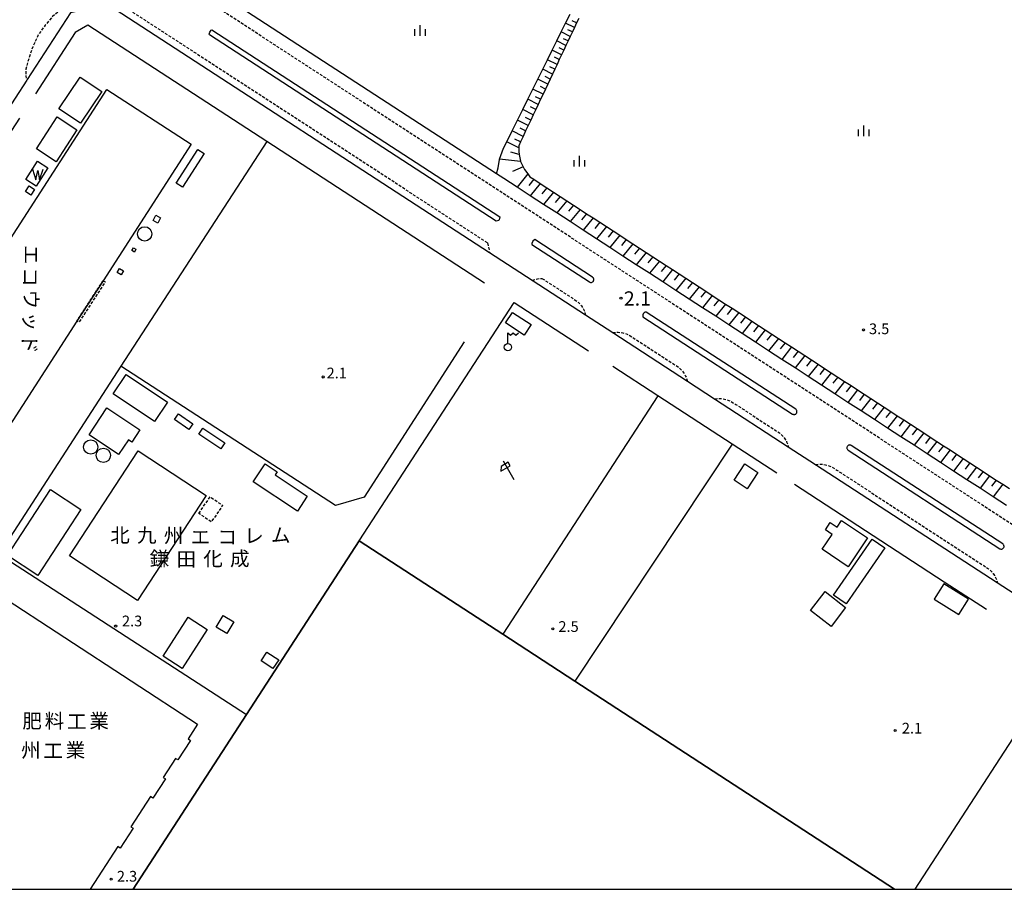
# Model space of a CAD drawing. Extents: x -18000 to -15999, y 103500 to 105000.
# Drawn here: x -17266 to -16921, y 103500 to 103804 of the extents above; entities that cross this region are included whole.
import ezdxf
from ezdxf.enums import TextEntityAlignment as Align

# ---------------------------------------------------------------- set-up
doc = ezdxf.new("R2010")
doc.units = 0
doc.linetypes.add('221300', pattern=[1.5, 1, -0.5])
doc.linetypes.add('300300', pattern=[1.5, 1, -0.5])
for name, color, linetype in [('2101000', 7, 'Continuous'), ('2213000', 7, '221300'), ('2226000', 7, 'Continuous'), ('3001000', 4, 'Continuous'), ('3003000', 7, '300300'), ('4231000', 7, 'Continuous'), ('4231990', 1, 'Continuous'), ('4236000', 7, 'Continuous'), ('5101000', 4, 'Continuous'), ('5105000', 4, 'Continuous'), ('5105990', 5, 'Continuous'), ('6101110', 6, 'Continuous'), ('6101121', 6, 'Continuous'), ('6101990', 6, 'Continuous'), ('6110000', 1, '611000'), ('6130000', 3, '613000'), ('6216000', 7, 'Continuous'), ('6334000', 3, 'Continuous'), ('7102001', 8, 'Continuous'), ('7311000', 1, 'Continuous'), ('7312000', 1, 'Continuous'), ('8131000', 7, 'Continuous'), ('999', 7, 'Continuous')]:
    doc.layers.add(name, color=color, linetype=linetype)
doc.styles.add('@PlotAnnotation', font='txt')
doc.styles.add('PlotAnnotation', font='txt')
doc.linetypes.add('611000', pattern='A,1,[3,dmdr.shx,S=0.2,R=0,X=0,Y=0],1', length=2)
doc.linetypes.add('613000', pattern='A,1,-0.75,[1,dmdr.shx,S=0.15,R=0,X=0,Y=0],-0.75,1', length=3.5)

# ---------------------------------------------------------------- blocks, each defined once
blk = doc.blocks.new('423100')
at = {"layer": '4231990'}
blk.add_circle((0, 0), 1, dxfattribs=at)
blk = doc.blocks.new('510500')
at = {"layer": '5105990'}
for p, q in [((-0.74, 0.56), (-0.24, -0.94)), ((-0.24, -0.94), (0.01, 0.39)), ((0.01, 0.39), (0.26, -0.93)), ((0.26, -0.93), (0.76, 0.57))]:
    blk.add_line(p, q, dxfattribs=at)
blk = doc.blocks.new('621600')
at = {"layer": '6216000'}
for points in [[(0.23, 0.6), (-0.07, 1.12), (-1.06, 0.54), (-1.07, -0.15)], [(-1.07, -0.15), (0.23, 0.6)], [(-0.75, 1.3), (0.75, -1.3)]]:
    blk.add_lwpolyline(points, dxfattribs=at)
blk = doc.blocks.new('633400')
at = {"layer": '6334000'}
for points in [[(-0.75, -0.75), (-0.75, 0.15)], [(0, -0.75), (0, 0.75)], [(0.75, -0.75), (0.75, 0.15)]]:
    blk.add_lwpolyline(points, dxfattribs=at)
blk = doc.blocks.new('731100')
at = {"layer": '7311000'}
blk.add_circle((0, 0), 0.15, dxfattribs=at)
blk = doc.blocks.new('731200')
at = {"layer": '7312000'}
blk.add_circle((0, 0), 0.15, dxfattribs=at)
blk = doc.blocks.new('423600')
at = {"layer": '4236000'}
blk.add_lwpolyline([(0, 0.5), (0, 2), (0.38, 1.7), (0.75, 2), (1.12, 1.7), (1.5, 2)], dxfattribs=at)
blk.add_circle((0, 0), 0.5, dxfattribs=at)

msp = doc.modelspace()

# ---------------------------------------------------------------- linework, layer by layer
at = {"layer": '2101000', "flags": 128}
for points in [[(-16920.54, 103634.29), (-16925.16, 103637.29), (-16929.78, 103640.3), (-16934.4, 103643.3), (-16939.02, 103646.31), (-16943.65, 103649.32), (-16948.27, 103652.32), (-16952.89, 103655.32), (-16957.52, 103658.32), (-16962.14, 103661.33), (-16966.76, 103664.34), (-16971.39, 103667.34), (-16976.01, 103670.35), (-16980.64, 103673.36), (-16985.27, 103676.37), (-16989.89, 103679.37), (-16994.52, 103682.38), (-16999.15, 103685.39), (-17003.78, 103688.4), (-17008.4, 103691.41), (-17013.03, 103694.42), (-17017.66, 103697.43), (-17022.29, 103700.44), (-17026.92, 103703.45), (-17031.55, 103706.46), (-17036.19, 103709.47), (-17040.82, 103712.48), (-17045.45, 103715.49), (-17050.08, 103718.51), (-17054.72, 103721.52), (-17059.35, 103724.53), (-17063.98, 103727.54), (-17068.62, 103730.56), (-17073.25, 103733.57), (-17077.89, 103736.59), (-17082.53, 103739.6), (-17087.16, 103742.62), (-17091.8, 103745.63), (-17096.44, 103748.65), (-17098.98, 103750.3), (-17195.39, 103812.98)], [(-16914.27, 103600.99), (-16923.77, 103607.17), (-16987.37, 103648.51), (-16996.87, 103654.69), (-17022.69, 103671.48), (-17032.19, 103677.65), (-17058.33, 103694.65), (-17067.84, 103700.83), (-17086.46, 103712.94), (-17101.47, 103722.7), (-17232.39, 103807.81), (-17234.87, 103809.43), (-17237.54, 103808.86), (-17248, 103806.63), (-17263.18, 103783.25), (-17263.32, 103783.04), (-17271.48, 103770.44)]]:
    msp.add_lwpolyline(points, dxfattribs=at)
at = {"layer": '2213000', "flags": 128}
for points in [[(-16722.25, 103500), (-17197.82, 103809.19), (-17198.98, 103810.3), (-17200.19, 103812.07), (-17201.03, 103814.04), (-17201.36, 103816), (-17201.36, 103816.87), (-17201.35, 103818.14), (-17200.74, 103820.55), (-17199.6, 103822.5), (-17197.66, 103824.42), (-17195.38, 103825.68), (-17193.47, 103826.14), (-17150.24, 103831.79), (-17137.73, 103833.42), (-17081.6, 103840.04), (-17058.72, 103842.67), (-17042, 103845.2), (-17026.77, 103848.57), (-17018.84, 103850.38), (-17011.78, 103852.27), (-17005.06, 103854.25), (-16997.41, 103856.93), (-16989.26, 103860.15), (-16980.8, 103863.46), (-16958.17, 103872.76), (-16957.98, 103872.84), (-16939.5, 103880.77), (-16898.37, 103898.2), (-16749.26, 103962.45), (-16747.36, 103963.09), (-16745.86, 103963.41), (-16743.89, 103963.63), (-16742.08, 103963.64), (-16739.94, 103963.28), (-16738.06, 103962.53), (-16736.44, 103961.65), (-16734.81, 103960.48), (-16733.66, 103959.25), (-16733.05, 103958.38), (-16732.08, 103956.31), (-16705.63, 103893.04), (-16697.04, 103872.84), (-16684.02, 103842.2), (-16538.35, 103500)], [(-17102.12, 103726.1), (-17229.23, 103808.74), (-17231, 103809.89), (-17232.9, 103810.88), (-17234.26, 103811.43), (-17235.67, 103811.84), (-17237.12, 103812.11), (-17238.58, 103812.24), (-17240.04, 103812.23), (-17241.4, 103812.08), (-17241.5, 103812.07), (-17242.94, 103811.77), (-17244.9, 103811.17), (-17247.35, 103810.1), (-17249.37, 103809.18), (-17251.63, 103807.57), (-17254.28, 103805.32), (-17256.95, 103802.25), (-17259.24, 103799.05), (-17261.24, 103794.67), (-17263.08, 103789.33), (-17263.62, 103786.86), (-17263.7, 103785.52), (-17263.66, 103784.48), (-17263.53, 103783.66), (-17263.32, 103783.04)], [(-17102.12, 103726.1), (-17101.77, 103724.77), (-17101.47, 103722.88), (-17101.47, 103722.7)], [(-17086.46, 103712.94), (-17086.28, 103713.04), (-17085.55, 103713.34), (-17084.6, 103713.59), (-17084.05, 103713.69), (-17083.06, 103713.7)], [(-17083.06, 103713.7), (-17072.56, 103706.88), (-17070.92, 103705.77), (-17070.31, 103705.26), (-17069.75, 103704.7), (-17069.25, 103704.08), (-17068.81, 103703.41), (-17068.44, 103702.71), (-17068.14, 103701.97), (-17067.91, 103701.21), (-17067.84, 103700.83)], [(-17058.33, 103694.65), (-17057.95, 103694.74), (-17057.16, 103694.84), (-17056.37, 103694.86), (-17055.57, 103694.81), (-17054.79, 103694.68), (-17054.02, 103694.47), (-17053.28, 103694.19), (-17052.56, 103693.84), (-17050.89, 103692.79), (-17036.92, 103683.71), (-17035.28, 103682.6), (-17034.67, 103682.09), (-17034.11, 103681.52), (-17033.61, 103680.91), (-17033.17, 103680.24), (-17032.8, 103679.54), (-17032.5, 103678.8), (-17032.27, 103678.04), (-17032.19, 103677.65)], [(-17022.69, 103671.48), (-17022.31, 103671.56), (-17021.52, 103671.67), (-17020.73, 103671.69), (-17019.93, 103671.64), (-17019.15, 103671.51), (-17018.38, 103671.3), (-17017.63, 103671.02), (-17016.92, 103670.66), (-17015.24, 103669.62), (-17001.6, 103660.74), (-16999.96, 103659.63), (-16999.34, 103659.12), (-16998.79, 103658.56), (-16998.28, 103657.94), (-16997.85, 103657.28), (-16997.47, 103656.57), (-16997.17, 103655.84), (-16996.95, 103655.07), (-16996.87, 103654.69)], [(-16987.37, 103648.51), (-16986.99, 103648.6), (-16986.2, 103648.7), (-16985.4, 103648.73), (-16984.61, 103648.67), (-16983.83, 103648.54), (-16983.06, 103648.33), (-16982.31, 103648.05), (-16981.6, 103647.7), (-16979.92, 103646.65), (-16928.5, 103613.22), (-16926.86, 103612.12), (-16926.25, 103611.61), (-16925.69, 103611.04), (-16925.18, 103610.42), (-16924.75, 103609.76), (-16924.37, 103609.06), (-16924.07, 103608.32), (-16923.85, 103607.56), (-16923.77, 103607.17)]]:
    msp.add_lwpolyline(points, dxfattribs=at)
at = {"layer": '2226000', "flags": 128}
for points in [[(-17199.45, 103798.92), (-17199.46, 103799.17), (-17199.23, 103799.87), (-17198.78, 103800.52), (-17198.53, 103800.7), (-17097.84, 103735.24), (-17097.83, 103735.2), (-17098.02, 103734.25), (-17098.25, 103733.95), (-17099.1, 103733.68), (-17199.45, 103798.92)], [(-17086.62, 103725.56), (-17066.45, 103712.45), (-17066.27, 103712.36), (-17066.08, 103712.31), (-17065.89, 103712.3), (-17065.7, 103712.32), (-17065.51, 103712.38), (-17065.34, 103712.47), (-17065.19, 103712.6), (-17065.07, 103712.75), (-17064.98, 103712.92), (-17064.93, 103713.11), (-17064.91, 103713.31), (-17064.94, 103713.5), (-17065, 103713.68), (-17065.09, 103713.85), (-17065.22, 103714), (-17065.36, 103714.13), (-17085.57, 103727.27), (-17086.29, 103726.79), (-17086.6, 103725.97), (-17086.62, 103725.56)], [(-17047.75, 103700.29), (-16995.38, 103666.24), (-16995.2, 103666.16), (-16995.01, 103666.1), (-16994.82, 103666.09), (-16994.63, 103666.11), (-16994.44, 103666.17), (-16994.27, 103666.26), (-16994.12, 103666.39), (-16994, 103666.54), (-16993.91, 103666.71), (-16993.86, 103666.9), (-16993.84, 103667.09), (-16993.86, 103667.29), (-16993.92, 103667.47), (-16994.02, 103667.64), (-16994.14, 103667.79), (-16994.29, 103667.92), (-17046.63, 103701.95), (-17047, 103701.88), (-17047.33, 103701.7), (-17047.66, 103701.26), (-17047.76, 103700.93), (-17047.75, 103700.29)], [(-16975.93, 103653.6), (-16922.92, 103619.14), (-16922.73, 103619.06), (-16922.55, 103619), (-16922.35, 103618.99), (-16922.16, 103619.01), (-16921.98, 103619.07), (-16921.81, 103619.17), (-16921.66, 103619.29), (-16921.54, 103619.45), (-16921.45, 103619.62), (-16921.4, 103619.8), (-16921.38, 103620), (-16921.41, 103620.19), (-16921.47, 103620.38), (-16921.56, 103620.54), (-16921.69, 103620.69), (-16921.83, 103620.82), (-16974.84, 103655.27), (-16975.02, 103655.36), (-16975.2, 103655.41), (-16975.4, 103655.43), (-16975.59, 103655.4), (-16975.78, 103655.35), (-16975.95, 103655.25), (-16976.09, 103655.13), (-16976.22, 103654.98), (-16976.31, 103654.8), (-16976.36, 103654.62), (-16976.38, 103654.42), (-16976.35, 103654.23), (-16976.3, 103654.04), (-16976.2, 103653.87), (-16976.08, 103653.72), (-16975.93, 103653.6)]]:
    msp.add_lwpolyline(points, close=True, dxfattribs=at)
at = {"layer": '3001000', "flags": 128}
for points in [[(-17252.1, 103773.01), (-17244.64, 103784.13), (-17237.06, 103779.1), (-17244.52, 103767.98), (-17252.1, 103773.01)], [(-17205.78, 103760.65), (-17236.65, 103712.91), (-17245.78, 103698.8), (-17287.34, 103634.54), (-17316.87, 103653.64), (-17235.3, 103779.75), (-17205.78, 103760.65)], [(-17245.76, 103765.69), (-17253.09, 103754.49), (-17259.98, 103759.01), (-17252.66, 103770.2), (-17245.76, 103765.69)], [(-17201.31, 103757.35), (-17208.83, 103745.65), (-17211.01, 103747.05), (-17203.48, 103758.76), (-17201.31, 103757.35)], [(-17263.74, 103744.12), (-17262.44, 103746.04), (-17260.62, 103744.81), (-17261.92, 103742.88), (-17263.74, 103744.12)], [(-17216.49, 103734.86), (-17217.49, 103733.08), (-17219.15, 103734.01), (-17218.16, 103735.79), (-17216.49, 103734.86)], [(-17225.12, 103723.89), (-17225.67, 103722.91), (-17226.58, 103723.43), (-17226.03, 103724.4), (-17225.12, 103723.89)], [(-17229.5, 103716.31), (-17230.31, 103714.99), (-17231.67, 103715.83), (-17230.86, 103717.15), (-17229.5, 103716.31)], [(-17089.32, 103693.87), (-17095.8, 103698.13), (-17093.39, 103701.81), (-17086.9, 103697.55), (-17089.32, 103693.87)], [(-17218.63, 103663.61), (-17233.14, 103673.34), (-17228.59, 103680.14), (-17214.07, 103670.41), (-17218.63, 103663.61)], [(-17241.55, 103659.03), (-17235.27, 103668.45), (-17223.72, 103660.75), (-17226.58, 103656.45), (-17227.77, 103657.24), (-17231.18, 103652.12), (-17241.55, 103659.03)], [(-17210.23, 103666.35), (-17205.27, 103662.82), (-17206.67, 103660.85), (-17211.63, 103664.37), (-17210.23, 103666.35)], [(-17201.7, 103661.29), (-17194.06, 103656.16), (-17195.47, 103654.07), (-17203.1, 103659.2), (-17201.7, 103661.29)], [(-17248.39, 103616.61), (-17224.31, 103653.33), (-17200.51, 103637.72), (-17224.6, 103601), (-17248.39, 103616.61)], [(-17168.65, 103632.3), (-17184.1, 103642.59), (-17179.94, 103648.84), (-17175.77, 103646.07), (-17176.47, 103645.02), (-17165.18, 103637.51), (-17168.65, 103632.3)], [(-17015.86, 103643.18), (-17012.12, 103648.82), (-17007.5, 103645.76), (-17011.25, 103640.12), (-17015.86, 103643.18)], [(-17270.1, 103616.78), (-17254.98, 103639.87), (-17244.36, 103632.92), (-17259.48, 103609.83), (-17270.1, 103616.78)], [(-16969.19, 103622.91), (-16975.94, 103612.85), (-16985.02, 103618.94), (-16981.53, 103624.15), (-16983.9, 103625.74), (-16982.2, 103628.26), (-16979.82, 103626.67), (-16978.26, 103628.99), (-16969.19, 103622.91)], [(-16963.16, 103619.41), (-16976.68, 103599.82), (-16981.1, 103602.87), (-16967.59, 103622.46), (-16963.16, 103619.41)], [(-16984.03, 103604.13), (-16976.81, 103598.63), (-16981.87, 103591.99), (-16989.09, 103597.48), (-16984.03, 103604.13)], [(-16945.85, 103601.54), (-16937.23, 103596.08), (-16933.83, 103601.45), (-16942.44, 103606.91), (-16945.85, 103601.54)], [(-17200.21, 103590.9), (-17208.97, 103577.24), (-17215.63, 103581.52), (-17206.87, 103595.18), (-17200.21, 103590.9)], [(-17197.07, 103591.69), (-17194.64, 103595.74), (-17190.9, 103593.51), (-17193.33, 103589.45), (-17197.07, 103591.69)], [(-17179.28, 103582.97), (-17175.19, 103580.28), (-17177.21, 103577.21), (-17181.3, 103579.91), (-17179.28, 103582.97)]]:
    msp.add_lwpolyline(points, close=True, dxfattribs=at)
msp.add_lwpolyline([(-17296.53, 103618.42), (-17203.54, 103557.75), (-17206.91, 103552.59), (-17206.07, 103552.04), (-17210.49, 103545.26), (-17211.32, 103545.81), (-17215.66, 103539.16), (-17214.82, 103538.61), (-17219.21, 103531.89), (-17220.04, 103532.44), (-17226.92, 103521.9), (-17226.09, 103521.35), (-17230.6, 103514.43), (-17231.44, 103514.98), (-17241.2, 103500)], dxfattribs=at)
at = {"layer": '3003000', "flags": 128}
for points in [[(-17236.65, 103712.91), (-17235.93, 103712.45), (-17245.09, 103698.36), (-17245.78, 103698.8), (-17236.65, 103712.91)], [(-17203.14, 103631.5), (-17199.16, 103637.32), (-17194.78, 103634.32), (-17198.77, 103628.5), (-17203.14, 103631.5)]]:
    msp.add_lwpolyline(points, close=True, dxfattribs=at)
at = {"layer": '5101000', "flags": 128}
msp.add_lwpolyline([(-17226.1, 103500), (-17186.41, 103561.17), (-17147.01, 103621.89), (-17096.81, 103589.24), (-17071.54, 103572.8), (-16996.41, 103523.9), (-16959.69, 103500)], dxfattribs=at)
at = {"layer": '5105000', "flags": 128}
msp.add_lwpolyline([(-17255.96, 103752.42), (-17260.06, 103745.95), (-17263.71, 103748.26), (-17259.62, 103754.73), (-17255.96, 103752.42)], dxfattribs=at)
at = {"layer": '6101110', "flags": 128}
msp.add_lwpolyline([(-17070.22, 103804.6), (-17070.95, 103803.06), (-17071.68, 103801.51), (-17072.42, 103799.94), (-17073.17, 103798.36), (-17073.92, 103796.77), (-17074.68, 103795.16), (-17075.45, 103793.53), (-17076.22, 103791.89), (-17077.01, 103790.23), (-17077.8, 103788.56), (-17078.59, 103786.87), (-17079.4, 103785.17), (-17080.21, 103783.45), (-17081.03, 103781.71), (-17081.86, 103779.95), (-17082.7, 103778.18), (-17083.54, 103776.39), (-17084.4, 103774.59), (-17085.26, 103772.77), (-17086.13, 103770.93), (-17087, 103769.07), (-17087.89, 103767.19), (-17088.78, 103765.3), (-17089.69, 103763.39), (-17090.6, 103761.46), (-17091.22, 103760.13), (-17091.21, 103759.4), (-17091.19, 103758.13), (-17091.02, 103757.1), (-17090.62, 103754.72), (-17090.54, 103754.56), (-17089.63, 103752.7), (-17089.2, 103751.82), (-17088.04, 103750.24), (-17087.34, 103749.28), (-17085.96, 103748.39), (-17083.65, 103746.88), (-17081.33, 103745.37), (-17079.01, 103743.87), (-17076.7, 103742.36), (-17074.38, 103740.86), (-17072.07, 103739.35), (-17069.75, 103737.85), (-17067.44, 103736.34), (-17065.12, 103734.84), (-17062.81, 103733.33), (-17060.49, 103731.83), (-17058.18, 103730.32), (-17055.86, 103728.82), (-17053.55, 103727.31), (-17051.23, 103725.81), (-17048.92, 103724.3), (-17046.6, 103722.8), (-17044.29, 103721.29), (-17041.98, 103719.79), (-17039.66, 103718.28), (-17037.35, 103716.78), (-17035.03, 103715.28), (-17032.72, 103713.77), (-17030.41, 103712.27), (-17028.1, 103710.76), (-17025.78, 103709.26), (-17023.47, 103707.76), (-17021.16, 103706.25), (-17018.84, 103704.75), (-17016.53, 103703.24), (-17014.22, 103701.74), (-17011.91, 103700.24), (-17009.59, 103698.73), (-17007.28, 103697.23), (-17004.97, 103695.73), (-17002.66, 103694.22), (-17000.35, 103692.72), (-16998.03, 103691.22), (-16995.72, 103689.72), (-16993.41, 103688.21), (-16991.1, 103686.71), (-16988.79, 103685.21), (-16986.48, 103683.71), (-16984.17, 103682.2), (-16981.86, 103680.7), (-16979.55, 103679.2), (-16977.23, 103677.7), (-16974.92, 103676.19), (-16972.61, 103674.69), (-16970.3, 103673.19), (-16967.99, 103671.69), (-16965.68, 103670.18), (-16963.37, 103668.68), (-16961.06, 103667.18), (-16958.75, 103665.68), (-16956.44, 103664.18), (-16954.13, 103662.68), (-16951.82, 103661.17), (-16949.51, 103659.67), (-16947.21, 103658.17), (-16944.9, 103656.67), (-16942.59, 103655.18), (-16940.28, 103653.68), (-16937.97, 103652.18), (-16935.66, 103650.68), (-16933.35, 103649.17), (-16931.04, 103647.67), (-16928.73, 103646.17), (-16926.43, 103644.67), (-16924.12, 103643.17), (-16921.81, 103641.67), (-16919.5, 103640.17)], dxfattribs=at)
at = {"layer": '6101121', "flags": 128}
msp.add_lwpolyline([(-16920.54, 103634.29), (-16925.16, 103637.29), (-16929.78, 103640.3), (-16934.4, 103643.3), (-16939.02, 103646.31), (-16943.65, 103649.32), (-16948.27, 103652.32), (-16952.89, 103655.32), (-16957.52, 103658.32), (-16962.14, 103661.33), (-16966.76, 103664.34), (-16971.39, 103667.34), (-16976.01, 103670.35), (-16980.64, 103673.36), (-16985.27, 103676.37), (-16989.89, 103679.37), (-16994.52, 103682.38), (-16999.15, 103685.39), (-17003.78, 103688.4), (-17008.4, 103691.41), (-17013.03, 103694.42), (-17017.66, 103697.43), (-17022.29, 103700.44), (-17026.92, 103703.45), (-17031.55, 103706.46), (-17036.19, 103709.47), (-17040.82, 103712.48), (-17045.45, 103715.49), (-17050.08, 103718.51), (-17054.72, 103721.52), (-17059.35, 103724.53), (-17063.98, 103727.54), (-17068.62, 103730.56), (-17073.25, 103733.57), (-17077.89, 103736.59), (-17082.53, 103739.6), (-17087.16, 103742.62), (-17091.8, 103745.63), (-17096.44, 103748.65), (-17098.98, 103750.3), (-17098.42, 103752.38), (-17097.98, 103755.25), (-17097.92, 103755.42), (-17096.47, 103759.32), (-17095.4, 103761.48), (-17093.51, 103765.28), (-17091.64, 103769.05), (-17089.81, 103772.75), (-17088.01, 103776.38), (-17086.24, 103779.94), (-17084.51, 103783.43), (-17082.81, 103786.86), (-17081.14, 103790.22), (-17079.51, 103793.52), (-17077.9, 103796.76), (-17076.33, 103799.93), (-17074.78, 103803.05), (-17073.26, 103806.1)], dxfattribs=at)
at = {"layer": '6101990', "flags": 128}
for points in [[(-17070.95, 103803.06), (-17072.48, 103803.82)], [(-17071.68, 103801.51), (-17074.78, 103803.05)], [(-17072.42, 103799.94), (-17073.98, 103800.72)], [(-17073.17, 103798.36), (-17076.33, 103799.93)], [(-17073.92, 103796.77), (-17075.51, 103797.56)], [(-17076.22, 103791.89), (-17079.51, 103793.52)], [(-17074.68, 103795.16), (-17077.9, 103796.76)], [(-17075.45, 103793.53), (-17077.07, 103794.34)], [(-17077.8, 103788.56), (-17081.14, 103790.22)], [(-17077.01, 103790.23), (-17078.66, 103791.06)], [(-17079.4, 103785.17), (-17082.81, 103786.86)], [(-17078.59, 103786.87), (-17080.28, 103787.71)], [(-17081.03, 103781.71), (-17084.51, 103783.43)], [(-17080.21, 103783.45), (-17081.93, 103784.3)], [(-17082.7, 103778.18), (-17086.24, 103779.94)], [(-17081.86, 103779.95), (-17083.62, 103780.82)], [(-17084.4, 103774.59), (-17088.01, 103776.38)], [(-17083.54, 103776.39), (-17085.33, 103777.28)], [(-17085.26, 103772.77), (-17087.08, 103773.67)], [(-17086.13, 103770.93), (-17089.81, 103772.75)], [(-17087, 103769.07), (-17088.86, 103769.99)], [(-17087.89, 103767.19), (-17091.64, 103769.05)], [(-17088.78, 103765.3), (-17090.68, 103766.24)], [(-17089.69, 103763.39), (-17093.51, 103765.28)], [(-17091.21, 103759.4), (-17095.4, 103761.48)], [(-17090.6, 103761.46), (-17092.53, 103762.42)], [(-17091.02, 103757.1), (-17093.92, 103757.9)], [(-17090.54, 103754.56), (-17097.92, 103755.42)], [(-17089.63, 103752.7), (-17093.38, 103751.12)], [(-17088.04, 103750.24), (-17091.8, 103745.63)], [(-17085.96, 103748.39), (-17087.72, 103746.25)], [(-17083.65, 103746.88), (-17087.16, 103742.62)], [(-17081.33, 103745.37), (-17083.09, 103743.24)], [(-17079.01, 103743.87), (-17082.53, 103739.6)], [(-17076.7, 103742.36), (-17078.45, 103740.23)], [(-17074.38, 103740.86), (-17077.89, 103736.59)], [(-17072.07, 103739.35), (-17073.82, 103737.22)], [(-17069.75, 103737.85), (-17073.25, 103733.57)], [(-17067.44, 103736.34), (-17069.19, 103734.2)], [(-17065.12, 103734.84), (-17068.62, 103730.56)], [(-17062.81, 103733.33), (-17064.55, 103731.19)], [(-17060.49, 103731.83), (-17063.98, 103727.54)], [(-17058.18, 103730.32), (-17059.92, 103728.18)], [(-17055.86, 103728.82), (-17059.35, 103724.53)], [(-17053.55, 103727.31), (-17055.29, 103725.17)], [(-17051.23, 103725.81), (-17054.72, 103721.52)], [(-17048.92, 103724.3), (-17050.66, 103722.16)], [(-17046.6, 103722.8), (-17050.08, 103718.51)], [(-17044.29, 103721.29), (-17046.03, 103719.15)], [(-17041.98, 103719.79), (-17045.45, 103715.49)], [(-17039.66, 103718.28), (-17041.4, 103716.14)], [(-17037.35, 103716.78), (-17040.82, 103712.48)], [(-17035.03, 103715.28), (-17036.77, 103713.13)], [(-17032.72, 103713.77), (-17036.19, 103709.47)], [(-17030.41, 103712.27), (-17032.14, 103710.12)], [(-17028.1, 103710.76), (-17031.55, 103706.46)], [(-17025.78, 103709.26), (-17027.51, 103707.11)], [(-17023.47, 103707.76), (-17026.92, 103703.45)], [(-17021.16, 103706.25), (-17022.88, 103704.1)], [(-17018.84, 103704.75), (-17022.29, 103700.44)], [(-17016.53, 103703.24), (-17018.25, 103701.09)], [(-17014.22, 103701.74), (-17017.66, 103697.43)], [(-17011.91, 103700.24), (-17013.63, 103698.08)], [(-17009.59, 103698.73), (-17013.03, 103694.42)], [(-17007.28, 103697.23), (-17009, 103695.07)], [(-17004.97, 103695.73), (-17008.4, 103691.41)], [(-17002.66, 103694.22), (-17004.37, 103692.06)], [(-17000.35, 103692.72), (-17003.78, 103688.4)], [(-16998.03, 103691.22), (-16999.75, 103689.06)], [(-16995.72, 103689.72), (-16999.15, 103685.39)], [(-16993.41, 103688.21), (-16995.12, 103686.05)], [(-16991.1, 103686.71), (-16994.52, 103682.38)], [(-16988.79, 103685.21), (-16990.5, 103683.04)], [(-16986.48, 103683.71), (-16989.89, 103679.37)], [(-16984.17, 103682.2), (-16985.87, 103680.04)], [(-16981.86, 103680.7), (-16985.27, 103676.37)], [(-16979.55, 103679.2), (-16981.25, 103677.03)], [(-16977.23, 103677.7), (-16980.64, 103673.36)], [(-16974.92, 103676.19), (-16976.63, 103674.02)], [(-16972.61, 103674.69), (-16976.01, 103670.35)], [(-16970.3, 103673.19), (-16972, 103671.02)], [(-16967.99, 103671.69), (-16971.39, 103667.34)], [(-16965.68, 103670.18), (-16967.38, 103668.01)], [(-16963.37, 103668.68), (-16966.76, 103664.34)], [(-16961.06, 103667.18), (-16962.76, 103665.01)], [(-16958.75, 103665.68), (-16962.14, 103661.33)], [(-16956.44, 103664.18), (-16958.14, 103662)], [(-16954.13, 103662.68), (-16957.52, 103658.32)], [(-16951.82, 103661.17), (-16953.51, 103659)], [(-16949.51, 103659.67), (-16952.89, 103655.32)], [(-16947.21, 103658.17), (-16948.89, 103655.99)], [(-16944.9, 103656.67), (-16948.27, 103652.32)], [(-16942.59, 103655.18), (-16944.27, 103653)], [(-16940.28, 103653.68), (-16943.65, 103649.32)], [(-16937.97, 103652.18), (-16939.65, 103649.99)], [(-16935.66, 103650.68), (-16939.02, 103646.31)], [(-16933.35, 103649.17), (-16935.03, 103646.99)], [(-16931.04, 103647.67), (-16934.4, 103643.3)], [(-16928.73, 103646.17), (-16930.41, 103643.99)], [(-16926.43, 103644.67), (-16929.78, 103640.3)], [(-16924.12, 103643.17), (-16925.79, 103640.98)], [(-16921.81, 103641.67), (-16925.16, 103637.29)]]:
    msp.add_lwpolyline(points, dxfattribs=at)
at = {"layer": '6110000', "flags": 128}
for points in [[(-17255.96, 103752.42), (-17260.06, 103745.95), (-17263.71, 103748.26), (-17259.62, 103754.73), (-17255.96, 103752.42)], [(-17226.1, 103500), (-17186.41, 103561.17), (-17147.01, 103621.89), (-17096.81, 103589.24), (-17071.54, 103572.8), (-16996.41, 103523.9), (-16959.69, 103500)]]:
    msp.add_lwpolyline(points, dxfattribs=at)
at = {"layer": '6130000', "flags": 128}
for points in [[(-17179.36, 103761.59), (-17241.95, 103802.29), (-17246.4, 103799.69), (-17260.27, 103778.32)], [(-17103.16, 103712.06), (-17179.36, 103761.59), (-17230.37, 103683.03), (-17273.1, 103617.21), (-17337.69, 103658.97), (-17265.8, 103769.79)], [(-17147.01, 103621.89), (-17092.78, 103705.3), (-17066.79, 103688.41)], [(-17110.27, 103691.52), (-17145.33, 103637.22), (-17155.36, 103634.22), (-17230.37, 103683.03)], [(-17042.57, 103672.66), (-17058.23, 103682.84)], [(-17000.88, 103645.55), (-17016.49, 103655.7), (-17042.57, 103672.66), (-17096.81, 103589.24)], [(-17016.49, 103655.7), (-17071.54, 103572.8)], [(-16942.3, 103607.48), (-16994.75, 103641.57)], [(-17273.1, 103617.21), (-17186.41, 103561.17)], [(-16927.55, 103597.89), (-16942.3, 103607.48)], [(-16900.49, 103580.3), (-16952.65, 103500)]]:
    msp.add_lwpolyline(points, dxfattribs=at)
at = {"layer": '7102001', "flags": 128}
msp.add_lwpolyline([(-16959.69, 103500), (-16996.41, 103523.9), (-17071.54, 103572.8), (-17096.81, 103589.24), (-17147.01, 103621.89), (-17186.41, 103561.17), (-17226.1, 103500)], dxfattribs=at)
at = {"layer": '999', "flags": 128}
msp.add_lwpolyline([(-18000, 103500), (-16000, 103500), (-16000, 105000), (-18000, 105000)], close=True, dxfattribs=at)

# ---------------------------------------------------------------- block references
at = {"layer": '4231000', "xscale": 2.5, "yscale": 2.5, "zscale": 2.5}
for p in [(-17222.07, 103729.27), (-17240.95, 103654.72), (-17236.54, 103651.83)]:
    msp.add_blockref('423100', p, dxfattribs=at)
at = {"layer": '4236000', "xscale": 2.5, "yscale": 2.5, "zscale": 2.5}
msp.add_blockref('423600', (-17094.99, 103689.65), dxfattribs=at)
at = {"layer": '5105000', "xscale": 2.5, "yscale": 2.5, "zscale": 2.5}
msp.add_blockref('510500', (-17259.51, 103750.49), dxfattribs=at)
at = {"layer": '6216000', "xscale": 2.5, "yscale": 2.5, "zscale": 2.5}
msp.add_blockref('621600', (-17094.74, 103646.6), dxfattribs=at)
at = {"layer": '6334000', "xscale": 2.5, "yscale": 2.5, "zscale": 2.5}
for p in [(-17125.64, 103800.47), (-16970.45, 103765.38), (-17069.91, 103754.7)]:
    msp.add_blockref('633400', p, dxfattribs=at)
at = {"layer": '7311000', "xscale": 2.5, "yscale": 2.5, "zscale": 2.5}
msp.add_blockref('731100', (-17055.44, 103706.8, 2.13), dxfattribs=at)
at = {"layer": '7312000', "xscale": 2.5, "yscale": 2.5, "zscale": 2.5}
for p in [(-16970.56, 103695.69, 3.5), (-17159.62, 103679.22, 2.1), (-17232.23, 103592.08, 2.33), (-17079.25, 103591.13, 2.51), (-16959.48, 103555.53, 2.1), (-17233.79, 103503.54, 2.34)]:
    msp.add_blockref('731200', p, dxfattribs=at)

# ---------------------------------------------------------------- texts
at = {"layer": '7311000', "style": 'PlotAnnotation'}
msp.add_text('2.1', height=5, dxfattribs=at).set_placement((-17049.67, 103706.03), align=Align.MIDDLE)
at = {"layer": '7312000', "style": 'PlotAnnotation'}
for s, p in [('3.5', (-16965.09, 103695.59)), ('2.1', (-17154.87, 103680.12)), ('2.3', (-17226.47, 103593.38)), ('2.5', (-17073.77, 103591.43)), ('2.1', (-16953.6, 103555.87)), ('2.3', (-17228.26, 103504.07))]:
    msp.add_text(s, height=3.75, dxfattribs=at).set_placement(p, align=Align.MIDDLE)
at = {"layer": '8131000', "style": '@PlotAnnotation'}
for s, p in [('エ', (-17262.44, 103722.02)), ('コ', (-17262.73, 103714.21)), ('ウ', (-17262.41, 103706.4)), ('ッ', (-17262.63, 103698.59)), ('ド', (-17262.94, 103690.77))]:
    msp.add_text(s, height=5, rotation=270, dxfattribs=at).set_placement(p, align=Align.MIDDLE)
at = {"layer": '8131000', "style": 'PlotAnnotation'}
for s, p in [('北', (-17230.71, 103623.18)), ('九', (-17221.33, 103623.23)), ('州', (-17211.96, 103623.09)), ('エ', (-17202.58, 103622.61)), ('コ', (-17193.21, 103622.61)), ('レ', (-17183.83, 103623.03)), ('ム', (-17174.46, 103623.24)), ('鎌', (-17216.9, 103615)), ('田', (-17207.52, 103614.86)), ('化', (-17198.15, 103614.98)), ('成', (-17188.77, 103615.03)), ('肥', (-17261.45, 103558.23)), ('料', (-17253.64, 103558.28)), ('工', (-17245.83, 103558.08)), ('業', (-17238.01, 103558.29)), ('州', (-17261.92, 103548)), ('工', (-17254.11, 103547.84)), ('業', (-17246.3, 103548.05))]:
    msp.add_text(s, height=5, dxfattribs=at).set_placement(p, align=Align.MIDDLE)

doc.saveas('drawing.dxf')
